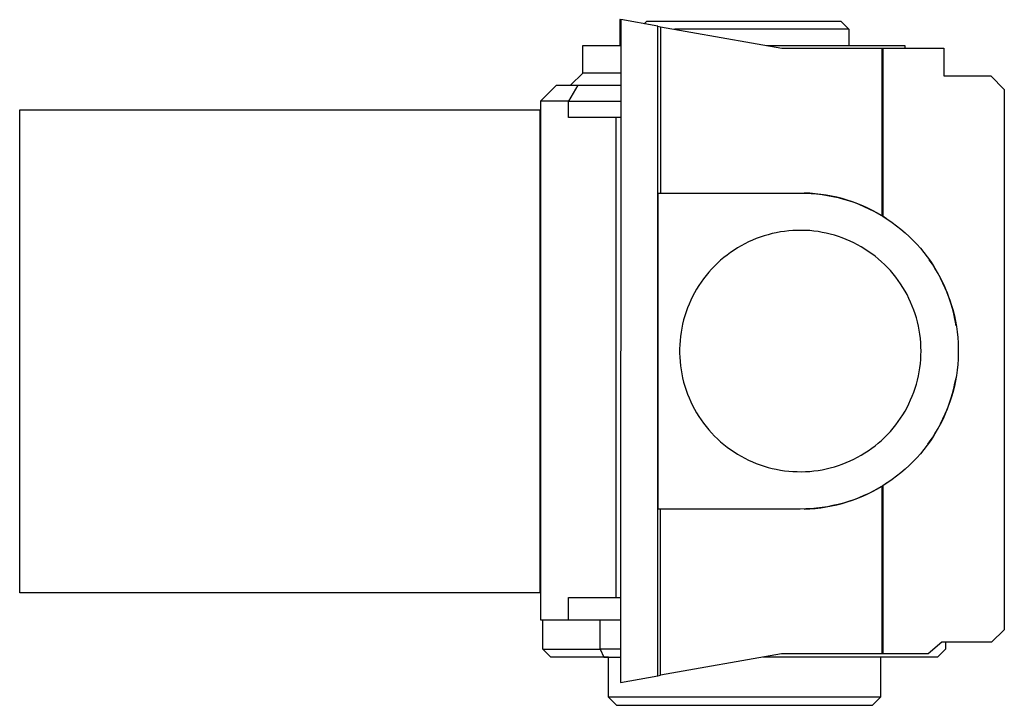
# Model space of a CAD drawing. Units: millimetres. Extents: x -467 to 759, y -158 to 125.
# Drawn here: x -467 to -345, y 40 to 125 of the extents above; entities that cross this region are included whole.
import ezdxf

# ---------------------------------------------------------------- set-up
doc = ezdxf.new("R2010")
doc.units = ezdxf.units.MM
doc.header["$MEASUREMENT"] = 0
doc.layers.add('Default', color=7, linetype='Continuous', true_color=0x000000)

msp = doc.modelspace()

# ---------------------------------------------------------------- linework, layer by layer
at = {"layer": 'Default', "color": 7, "true_color": 0xffffff}
for p, q in [((-392.69, 124.87), (-392.79, 124.89)), ((-392.79, 124.89), (-392.79, 121.7)), ((-392.69, 124.89), (-392.71, 42.54)), ((-388.09, 124.08), (-392.69, 124.89)), ((-389.78, 124.37), (-389.45, 124.71)), ((-389.45, 124.71), (-365.32, 124.71)), ((-388.09, 43.36), (-388.09, 124.08)), ((-388.09, 124.08), (-387.74, 124.01)), ((-387.74, 124.01), (-387.74, 103.34)), ((-387.74, 124.01), (-372.67, 121.36)), ((-376.69, 123.71), (-385.99, 123.71)), ((-367.9, 123.71), (-376.69, 123.71)), ((-365.16, 123.71), (-367.9, 123.71)), ((-365.32, 124.71), (-364.32, 123.71)), ((-364.51, 123.71), (-365.16, 123.71)), ((-364.36, 123.71), (-364.51, 123.71)), ((-364.32, 123.71), (-364.36, 123.71)), ((-364.32, 123.71), (-364.32, 123.71)), ((-364.32, 123.71), (-364.32, 123.71)), ((-364.32, 123.71), (-364.32, 123.71)), ((-364.32, 123.71), (-364.32, 123.71)), ((-364.32, 123.71), (-364.32, 121.7)), ((-397.41, 118.25), (-397.41, 121.7)), ((-397.41, 121.7), (-392.69, 121.7)), ((-374.57, 121.7), (-357.38, 121.7)), ((-372.67, 121.36), (-360.2, 121.36)), ((-360.2, 121.36), (-352.53, 121.36)), ((-360.2, 100.51), (-360.2, 121.36)), ((-360.13, 121.36), (-360.13, 100.47)), ((-357.38, 121.7), (-357.38, 121.36)), ((-352.53, 121.36), (-352.53, 117.89)), ((-398.91, 116.75), (-397.41, 118.25)), ((-397.41, 118.25), (-398.91, 116.75)), ((-392.7, 118.25), (-397.41, 118.25)), ((-352.53, 117.89), (-346.71, 117.89)), ((-346.71, 117.89), (-345.02, 116.23)), ((-402.66, 114.75), (-400.66, 116.75)), ((-400.66, 116.75), (-392.7, 116.75)), ((-398, 116.75), (-399.17, 114.75)), ((-345.02, 116.23), (-345.02, 49.08)), ((-399.17, 114.75), (-402.66, 114.75)), ((-402.66, 114.75), (-402.66, 50.32)), ((-399.17, 112.74), (-399.17, 114.75)), ((-399.17, 114.75), (-392.7, 114.75)), ((-467.37, 111.67), (-467.37, 113.68)), ((-467.37, 113.68), (-402.73, 113.68)), ((-402.73, 113.68), (-402.73, 53.68)), ((-392.7, 112.74), (-399.17, 112.74)), ((-393.31, 112.74), (-393.31, 53.07)), ((-467.37, 53.68), (-467.37, 111.67)), ((-402.73, 111.6), (-402.66, 111.6)), ((-402.73, 109.34), (-402.66, 109.34)), ((-388.03, 64.08), (-388.03, 103.34)), ((-388.03, 103.34), (-370.37, 103.34)), ((-370.37, 103.34), (-369.69, 103.33)), ((-369.2, 103.31), (-369.88, 103.34)), ((-369.69, 103.33), (-369.02, 103.3)), ((-368.52, 103.26), (-369.2, 103.31)), ((-369.02, 103.3), (-368.34, 103.24)), ((-367.84, 103.18), (-368.52, 103.26)), ((-368.34, 103.24), (-367.67, 103.16)), ((-367.17, 103.09), (-367.84, 103.18)), ((-367.67, 103.16), (-367, 103.05)), ((-366.5, 102.96), (-367.17, 103.09)), ((-367, 103.05), (-366.33, 102.93)), ((-365.84, 102.82), (-366.5, 102.96)), ((-366.33, 102.93), (-365.67, 102.77)), ((-365.18, 102.65), (-365.84, 102.82)), ((-365.67, 102.77), (-365.02, 102.6)), ((-364.53, 102.46), (-365.18, 102.65)), ((-365.02, 102.6), (-364.37, 102.4)), ((-363.88, 102.25), (-364.53, 102.46)), ((-364.37, 102.4), (-363.73, 102.19)), ((-363.24, 102.01), (-363.88, 102.25)), ((-363.73, 102.19), (-363.09, 101.95)), ((-362.61, 101.75), (-363.24, 102.01)), ((-363.09, 101.95), (-362.47, 101.68)), ((-361.99, 101.47), (-362.61, 101.75)), ((-362.47, 101.68), (-361.85, 101.4)), ((-361.39, 101.17), (-361.99, 101.47)), ((-361.85, 101.4), (-361.25, 101.1)), ((-360.79, 100.85), (-361.39, 101.17)), ((-361.25, 101.1), (-360.65, 100.77)), ((-360.2, 100.51), (-360.79, 100.85)), ((-360.65, 100.77), (-360.07, 100.42)), ((-360.13, 100.47), (-360.2, 100.51)), ((-359.64, 100.15), (-360.13, 100.47)), ((-360.07, 100.42), (-359.5, 100.06)), ((-359.5, 100.06), (-358.94, 99.67)), ((-358.94, 99.67), (-358.4, 99.27)), ((-358.4, 99.27), (-357.87, 98.85)), ((-374.86, 98.02), (-375.35, 97.86)), ((-374.36, 98.17), (-374.86, 98.02)), ((-373.86, 98.3), (-374.36, 98.17)), ((-373.35, 98.41), (-373.86, 98.3)), ((-372.83, 98.51), (-373.35, 98.41)), ((-372.32, 98.58), (-372.83, 98.51)), ((-371.8, 98.64), (-372.32, 98.58)), ((-371.28, 98.68), (-371.8, 98.64)), ((-370.76, 98.71), (-371.28, 98.68)), ((-370.24, 98.71), (-370.76, 98.71)), ((-369.72, 98.7), (-370.24, 98.71)), ((-369.2, 98.67), (-369.72, 98.7)), ((-368.68, 98.62), (-369.2, 98.67)), ((-368.17, 98.55), (-368.68, 98.62)), ((-367.65, 98.46), (-368.17, 98.55)), ((-367.14, 98.36), (-367.65, 98.46)), ((-366.64, 98.24), (-367.14, 98.36)), ((-366.14, 98.1), (-366.64, 98.24)), ((-365.64, 97.94), (-366.14, 98.1)), ((-365.15, 97.77), (-365.64, 97.94)), ((-357.87, 98.85), (-357.35, 98.41)), ((-357.35, 98.41), (-356.85, 97.95)), ((-356.85, 97.95), (-356.37, 97.47)), ((-377.72, 96.79), (-378.17, 96.52)), ((-377.26, 97.03), (-377.72, 96.79)), ((-376.8, 97.27), (-377.26, 97.03)), ((-376.32, 97.48), (-376.8, 97.27)), ((-375.84, 97.68), (-376.32, 97.48)), ((-375.35, 97.86), (-375.84, 97.68)), ((-364.66, 97.58), (-365.15, 97.77)), ((-364.18, 97.38), (-364.66, 97.58)), ((-363.71, 97.15), (-364.18, 97.38)), ((-363.25, 96.91), (-363.71, 97.15)), ((-362.8, 96.66), (-363.25, 96.91)), ((-356.37, 97.47), (-355.9, 96.98)), ((-355.9, 96.98), (-355.45, 96.48)), ((-379.46, 95.64), (-379.87, 95.32)), ((-379.04, 95.95), (-379.46, 95.64)), ((-378.61, 96.25), (-379.04, 95.95)), ((-378.17, 96.52), (-378.61, 96.25)), ((-362.35, 96.39), (-362.8, 96.66)), ((-361.92, 96.1), (-362.35, 96.39)), ((-361.49, 95.8), (-361.92, 96.1)), ((-361.08, 95.49), (-361.49, 95.8)), ((-360.68, 95.16), (-361.08, 95.49)), ((-355.45, 96.48), (-355.02, 95.95)), ((-355.02, 95.95), (-354.61, 95.42)), ((-381.03, 94.27), (-381.39, 93.9)), ((-380.65, 94.64), (-381.03, 94.27)), ((-380.27, 94.99), (-380.65, 94.64)), ((-379.87, 95.32), (-380.27, 94.99)), ((-360.28, 94.81), (-360.68, 95.16)), ((-359.91, 94.46), (-360.28, 94.81)), ((-359.54, 94.09), (-359.91, 94.46)), ((-354.61, 95.42), (-354.21, 94.86)), ((-353.96, 94.49), (-354.34, 95.05)), ((-354.21, 94.86), (-353.84, 94.3)), ((-353.6, 93.92), (-353.96, 94.49)), ((-353.84, 94.3), (-353.48, 93.72)), ((-382.07, 93.11), (-382.38, 92.7)), ((-381.73, 93.51), (-382.07, 93.11)), ((-381.39, 93.9), (-381.73, 93.51)), ((-359.18, 93.7), (-359.54, 94.09)), ((-358.84, 93.31), (-359.18, 93.7)), ((-358.52, 92.9), (-358.84, 93.31)), ((-353.26, 93.34), (-353.6, 93.92)), ((-353.48, 93.72), (-353.15, 93.13)), ((-352.94, 92.75), (-353.26, 93.34)), ((-353.15, 93.13), (-352.83, 92.53)), ((-382.98, 91.84), (-383.25, 91.4)), ((-382.69, 92.27), (-382.98, 91.84)), ((-382.38, 92.7), (-382.69, 92.27)), ((-358.21, 92.49), (-358.52, 92.9)), ((-357.91, 92.06), (-358.21, 92.49)), ((-357.63, 91.62), (-357.91, 92.06)), ((-352.64, 92.15), (-352.94, 92.75)), ((-352.83, 92.53), (-352.54, 91.92)), ((-352.36, 91.54), (-352.64, 92.15)), ((-352.54, 91.92), (-352.27, 91.3)), ((-383.51, 90.95), (-383.76, 90.49)), ((-383.25, 91.4), (-383.51, 90.95)), ((-357.36, 91.17), (-357.63, 91.62)), ((-357.11, 90.72), (-357.36, 91.17)), ((-356.87, 90.25), (-357.11, 90.72)), ((-352.1, 90.91), (-352.36, 91.54)), ((-352.27, 91.3), (-352.02, 90.67)), ((-351.87, 90.28), (-352.1, 90.91)), ((-352.02, 90.67), (-351.79, 90.04)), ((-384.19, 89.54), (-384.39, 89.06)), ((-383.98, 90.02), (-384.19, 89.54)), ((-383.76, 90.49), (-383.98, 90.02)), ((-356.66, 89.78), (-356.87, 90.25)), ((-356.45, 89.3), (-356.66, 89.78)), ((-351.65, 89.65), (-351.87, 90.28)), ((-351.79, 90.04), (-351.58, 89.39)), ((-351.46, 89), (-351.65, 89.65)), ((-351.58, 89.39), (-351.39, 88.74)), ((-384.56, 88.57), (-384.72, 88.07)), ((-384.39, 89.06), (-384.56, 88.57)), ((-356.27, 88.81), (-356.45, 89.3)), ((-356.1, 88.32), (-356.27, 88.81)), ((-355.95, 87.82), (-356.1, 88.32)), ((-351.29, 88.35), (-351.46, 89)), ((-351.39, 88.74), (-351.23, 88.08)), ((-351.15, 87.69), (-351.29, 88.35)), ((-384.99, 87.07), (-385.1, 86.56)), ((-384.87, 87.57), (-384.99, 87.07)), ((-384.72, 88.07), (-384.87, 87.57)), ((-355.81, 87.32), (-355.95, 87.82)), ((-355.7, 86.81), (-355.81, 87.32)), ((-351.23, 88.08), (-351.09, 87.42)), ((-351.02, 87.03), (-351.15, 87.69)), ((-350.99, 86.83), (-351.11, 87.5)), ((-351.09, 87.42), (-350.98, 86.75)), ((-385.19, 86.04), (-385.26, 85.53)), ((-385.1, 86.56), (-385.19, 86.04)), ((-355.6, 86.3), (-355.7, 86.81)), ((-355.52, 85.79), (-355.6, 86.3)), ((-355.45, 85.27), (-355.52, 85.79)), ((-350.98, 86.75), (-350.88, 86.08)), ((-350.88, 86.08), (-350.81, 85.4)), ((-385.35, 84.49), (-385.37, 83.97)), ((-385.32, 85.01), (-385.35, 84.49)), ((-385.26, 85.53), (-385.32, 85.01)), ((-355.41, 84.75), (-355.45, 85.27)), ((-355.38, 84.23), (-355.41, 84.75)), ((-350.81, 85.4), (-350.77, 84.73)), ((-350.77, 84.73), (-350.74, 84.05)), ((-385.37, 83.97), (-385.37, 83.45)), ((-385.37, 83.45), (-385.35, 82.93)), ((-355.37, 83.71), (-355.38, 84.23)), ((-355.38, 83.19), (-355.37, 83.71)), ((-350.74, 83.37), (-350.77, 82.7)), ((-350.74, 84.05), (-350.74, 83.37)), ((-385.35, 82.93), (-385.32, 82.41)), ((-385.32, 82.41), (-385.26, 81.89)), ((-355.52, 81.64), (-355.45, 82.15)), ((-355.45, 82.15), (-355.41, 82.67)), ((-355.41, 82.67), (-355.38, 83.19)), ((-350.81, 82.02), (-350.88, 81.34)), ((-350.77, 82.7), (-350.81, 82.02)), ((-385.26, 81.89), (-385.19, 81.38)), ((-385.19, 81.38), (-385.1, 80.86)), ((-385.1, 80.86), (-384.99, 80.36)), ((-355.7, 80.61), (-355.6, 81.12)), ((-355.6, 81.12), (-355.52, 81.64)), ((-350.88, 81.34), (-350.98, 80.67)), ((-384.99, 80.36), (-384.87, 79.85)), ((-384.87, 79.85), (-384.72, 79.35)), ((-356.1, 79.1), (-355.95, 79.6)), ((-355.95, 79.6), (-355.81, 80.1)), ((-355.81, 80.1), (-355.7, 80.61)), ((-351.29, 79.07), (-351.15, 79.73)), ((-351.09, 80.01), (-351.23, 79.34)), ((-351.15, 79.73), (-351.02, 80.39)), ((-350.98, 80.67), (-351.09, 80.01)), ((-384.72, 79.35), (-384.56, 78.85)), ((-384.56, 78.85), (-384.39, 78.36)), ((-384.39, 78.36), (-384.19, 77.88)), ((-356.45, 78.12), (-356.27, 78.61)), ((-356.27, 78.61), (-356.1, 79.1)), ((-351.65, 77.78), (-351.46, 78.42)), ((-351.39, 78.68), (-351.58, 78.03)), ((-351.46, 78.42), (-351.29, 79.07)), ((-351.23, 79.34), (-351.39, 78.68)), ((-384.19, 77.88), (-383.98, 77.4)), ((-383.98, 77.4), (-383.76, 76.94)), ((-357.11, 76.71), (-356.87, 77.17)), ((-356.87, 77.17), (-356.66, 77.64)), ((-356.66, 77.64), (-356.45, 78.12)), ((-352.1, 76.51), (-351.87, 77.14)), ((-351.79, 77.39), (-352.02, 76.75)), ((-351.87, 77.14), (-351.65, 77.78)), ((-351.58, 78.03), (-351.79, 77.39)), ((-383.76, 76.94), (-383.51, 76.48)), ((-383.51, 76.48), (-383.25, 76.02)), ((-383.25, 76.02), (-382.98, 75.58)), ((-357.63, 75.8), (-357.36, 76.25)), ((-357.36, 76.25), (-357.11, 76.71)), ((-352.64, 75.27), (-352.36, 75.89)), ((-352.27, 76.12), (-352.54, 75.5)), ((-352.36, 75.89), (-352.1, 76.51)), ((-352.02, 76.75), (-352.27, 76.12)), ((-382.98, 75.58), (-382.69, 75.15)), ((-382.69, 75.15), (-382.38, 74.73)), ((-382.38, 74.73), (-382.07, 74.32)), ((-358.52, 74.52), (-358.21, 74.94)), ((-358.21, 74.94), (-357.91, 75.36)), ((-357.91, 75.36), (-357.63, 75.8)), ((-353.26, 74.08), (-352.94, 74.67)), ((-352.83, 74.89), (-353.15, 74.29)), ((-352.94, 74.67), (-352.64, 75.27)), ((-352.54, 75.5), (-352.83, 74.89)), ((-382.07, 74.32), (-381.73, 73.92)), ((-381.73, 73.92), (-381.39, 73.53)), ((-381.39, 73.53), (-381.03, 73.15)), ((-359.54, 73.34), (-359.18, 73.72)), ((-359.18, 73.72), (-358.84, 74.11)), ((-358.84, 74.11), (-358.52, 74.52)), ((-353.96, 72.93), (-353.6, 73.5)), ((-353.48, 73.7), (-353.84, 73.12)), ((-353.6, 73.5), (-353.26, 74.08)), ((-353.15, 74.29), (-353.48, 73.7)), ((-381.03, 73.15), (-380.65, 72.79)), ((-380.65, 72.79), (-380.27, 72.44)), ((-380.27, 72.44), (-379.87, 72.1)), ((-361.08, 71.94), (-360.68, 72.27)), ((-360.68, 72.27), (-360.28, 72.61)), ((-360.28, 72.61), (-359.91, 72.97)), ((-359.91, 72.97), (-359.54, 73.34)), ((-354.21, 72.56), (-354.61, 72.01)), ((-354.51, 72.14), (-354.07, 72.77)), ((-354.34, 72.38), (-353.96, 72.93)), ((-353.84, 73.12), (-354.21, 72.56)), ((-379.87, 72.1), (-379.46, 71.78)), ((-379.46, 71.78), (-379.04, 71.47)), ((-379.04, 71.47), (-378.61, 71.18)), ((-378.61, 71.18), (-378.17, 70.9)), ((-362.8, 70.76), (-362.35, 71.04)), ((-362.35, 71.04), (-361.92, 71.32)), ((-361.92, 71.32), (-361.49, 71.62)), ((-361.49, 71.62), (-361.08, 71.94)), ((-355.02, 71.47), (-355.45, 70.95)), ((-354.61, 72.01), (-355.02, 71.47)), ((-378.17, 70.9), (-377.72, 70.64)), ((-377.72, 70.64), (-377.26, 70.39)), ((-377.26, 70.39), (-376.8, 70.16)), ((-376.8, 70.16), (-376.32, 69.94)), ((-376.32, 69.94), (-375.84, 69.74)), ((-375.84, 69.74), (-375.35, 69.56)), ((-365.15, 69.65), (-364.66, 69.84)), ((-364.66, 69.84), (-364.18, 70.05)), ((-364.18, 70.05), (-363.71, 70.27)), ((-363.71, 70.27), (-363.25, 70.51)), ((-363.25, 70.51), (-362.8, 70.76)), ((-356.37, 69.95), (-356.85, 69.47)), ((-355.9, 70.44), (-356.37, 69.95)), ((-355.45, 70.95), (-355.9, 70.44)), ((-375.35, 69.56), (-374.86, 69.4)), ((-374.86, 69.4), (-374.36, 69.25)), ((-374.36, 69.25), (-373.86, 69.12)), ((-373.86, 69.12), (-373.35, 69.01)), ((-373.35, 69.01), (-372.83, 68.91)), ((-372.83, 68.91), (-372.32, 68.84)), ((-372.32, 68.84), (-371.8, 68.78)), ((-371.8, 68.78), (-371.28, 68.74)), ((-371.28, 68.74), (-370.76, 68.72)), ((-370.76, 68.72), (-370.24, 68.71)), ((-370.24, 68.71), (-369.72, 68.73)), ((-369.72, 68.73), (-369.2, 68.76)), ((-369.2, 68.76), (-368.68, 68.81)), ((-368.68, 68.81), (-368.17, 68.87)), ((-368.17, 68.87), (-367.65, 68.96)), ((-367.65, 68.96), (-367.14, 69.06)), ((-367.14, 69.06), (-366.64, 69.18)), ((-366.64, 69.18), (-366.14, 69.32)), ((-366.14, 69.32), (-365.64, 69.48)), ((-365.64, 69.48), (-365.15, 69.65)), ((-357.87, 68.57), (-358.4, 68.15)), ((-357.35, 69.02), (-357.87, 68.57)), ((-356.85, 69.47), (-357.35, 69.02)), ((-359.5, 67.36), (-360.07, 67)), ((-358.94, 67.75), (-359.5, 67.36)), ((-358.4, 68.15), (-358.94, 67.75)), ((-361.99, 65.95), (-361.39, 66.25)), ((-361.25, 66.33), (-361.85, 66.02)), ((-361.39, 66.25), (-360.79, 66.57)), ((-360.65, 66.65), (-361.25, 66.33)), ((-360.79, 66.57), (-360.2, 66.92)), ((-360.07, 67), (-360.65, 66.65)), ((-360.2, 66.92), (-360.13, 66.96)), ((-360.2, 46.09), (-360.2, 66.92)), ((-359.64, 67.27), (-360.13, 66.96)), ((-360.13, 66.96), (-360.13, 46.09)), ((-365.18, 64.77), (-364.53, 64.96)), ((-364.37, 65.02), (-365.02, 64.82)), ((-364.53, 64.96), (-363.88, 65.18)), ((-363.73, 65.24), (-364.37, 65.02)), ((-363.88, 65.18), (-363.24, 65.41)), ((-363.09, 65.48), (-363.73, 65.24)), ((-363.24, 65.41), (-362.61, 65.67)), ((-362.47, 65.74), (-363.09, 65.48)), ((-362.61, 65.67), (-361.99, 65.95)), ((-361.85, 66.02), (-362.47, 65.74)), ((-370.37, 64.08), (-388.03, 64.08)), ((-387.74, 43.42), (-387.74, 64.08)), ((-369.69, 64.09), (-370.37, 64.08)), ((-369.88, 64.08), (-369.2, 64.11)), ((-369.02, 64.12), (-369.69, 64.09)), ((-369.2, 64.11), (-368.52, 64.16)), ((-368.34, 64.18), (-369.02, 64.12)), ((-368.52, 64.16), (-367.84, 64.24)), ((-367.67, 64.26), (-368.34, 64.18)), ((-367.84, 64.24), (-367.17, 64.34)), ((-367, 64.37), (-367.67, 64.26)), ((-367.17, 64.34), (-366.5, 64.46)), ((-366.33, 64.5), (-367, 64.37)), ((-366.5, 64.46), (-365.84, 64.6)), ((-365.67, 64.65), (-366.33, 64.5)), ((-365.84, 64.6), (-365.18, 64.77)), ((-365.02, 64.82), (-365.67, 64.65)), ((-402.73, 58.02), (-402.66, 58.02)), ((-402.66, 56.01), (-402.73, 56.01)), ((-402.73, 53.68), (-467.37, 53.68)), ((-399.17, 50.32), (-399.17, 53.07)), ((-399.17, 53.07), (-392.71, 53.07)), ((-402.66, 50.32), (-392.71, 50.32)), ((-402.37, 46.68), (-402.37, 50.32)), ((-395.23, 46.68), (-395.23, 50.32)), ((-345.02, 49.08), (-346.61, 47.53)), ((-401.37, 45.68), (-402.37, 46.68)), ((-402.37, 46.68), (-395.23, 46.68)), ((-392.71, 46.68), (-395.23, 46.68)), ((-395.23, 46.68), (-394.8, 45.68)), ((-352.79, 47.53), (-354.48, 46.09)), ((-352.31, 46.68), (-353.31, 45.68)), ((-346.61, 47.53), (-352.79, 47.53)), ((-352.31, 47.53), (-352.31, 46.68)), ((-394.8, 45.68), (-401.37, 45.68)), ((-394.21, 45.66), (-397.41, 45.68)), ((-394.8, 45.68), (-392.71, 45.68)), ((-394.21, 40.69), (-394.21, 45.68)), ((-372.69, 46.09), (-387.74, 43.42)), ((-353.31, 45.68), (-375, 45.68)), ((-360.2, 46.09), (-372.69, 46.09)), ((-360.42, 45.68), (-360.42, 40.69)), ((-357.38, 45.68), (-360.42, 45.66)), ((-360.13, 46.09), (-360.2, 46.09)), ((-354.48, 46.09), (-360.13, 46.09)), ((-392.71, 42.54), (-388.09, 43.36)), ((-388.09, 43.36), (-387.74, 43.42)), ((-360.42, 40.69), (-394.21, 40.69)), ((-394.21, 40.69), (-394.21, 40.69)), ((-394.21, 40.69), (-393.21, 39.69)), ((-361.42, 39.69), (-360.42, 40.68)), ((-393.21, 39.69), (-393.14, 39.69)), ((-393.14, 39.69), (-361.42, 39.69)), ((-361.42, 39.69), (-361.42, 39.69))]:
    msp.add_line(p, q, dxfattribs=at)

doc.saveas('drawing.dxf')
